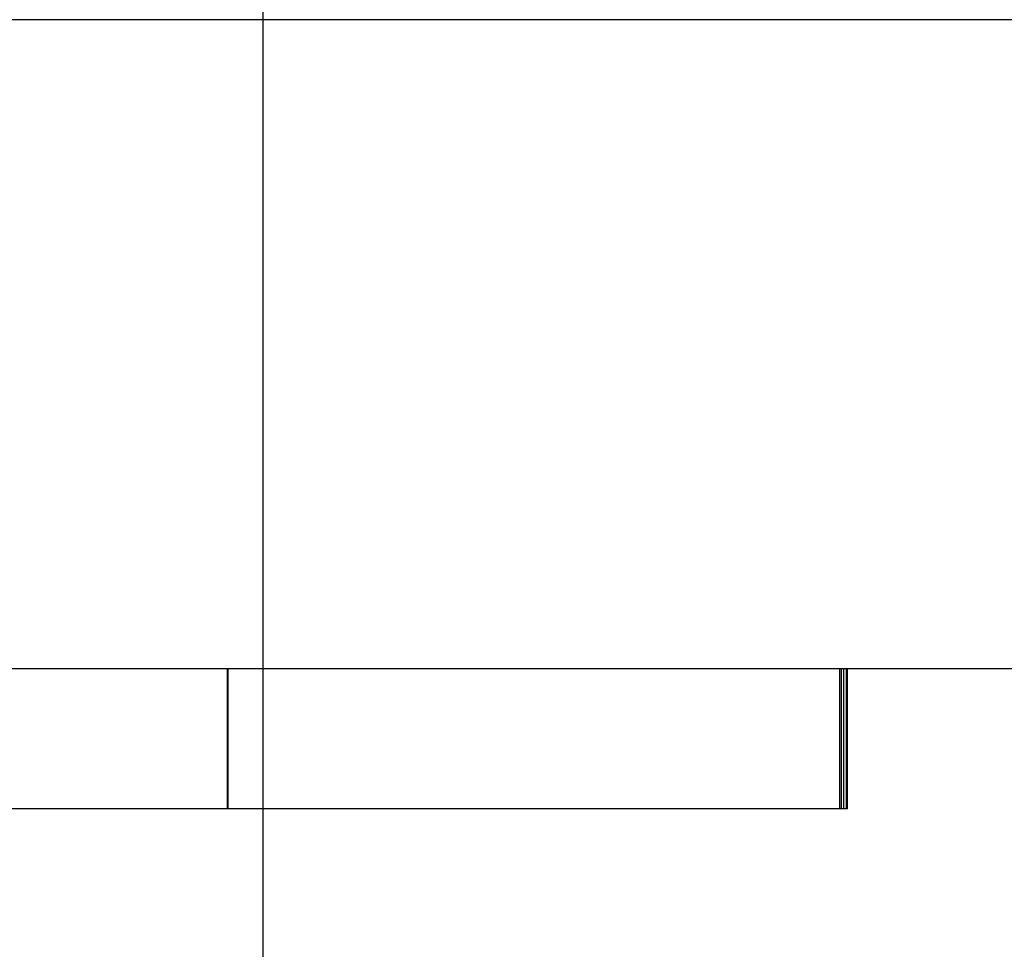
# Model space of a CAD drawing. Extents: x 3.2 to 66.5, y 2.5 to 41.2.
# Drawn here: x 18.6 to 18.8, y 12.3 to 12.4 of the extents above; entities that cross this region are included whole.
import ezdxf

# ---------------------------------------------------------------- set-up
doc = ezdxf.new("R2010")
doc.units = 0
doc.header["$LTSCALE"] = 4
doc.linetypes.add('DASHED', pattern=[0.2067, 0.1654, -0.0413])
doc.layers.add('HIDDEN__ANSI_', color=7, linetype='DASHED')
doc.layers.add('VISIBLE__ANSI_', color=7, linetype='CONTINUOUS')

msp = doc.modelspace()

# ---------------------------------------------------------------- linework, layer by layer
at = {"layer": 'HIDDEN__ANSI_'}
for p, q in [((18.67138, 12.46904), (18.67138, 11.89066)), ((18.6673, 12.36204), (18.6673, 12.34604)), ((18.66736, 12.34604), (18.66736, 12.36204)), ((18.66741, 12.34604), (18.66741, 12.36204)), ((18.7372, 12.34604), (18.7372, 12.36204)), ((18.73736, 12.34604), (18.73736, 12.36204)), ((18.73763, 12.34604), (18.73763, 12.36204)), ((18.7379, 12.36204), (18.7379, 12.34604)), ((18.73806, 12.34604), (18.73806, 12.36204)), ((18.73806, 12.34604), (18.61729, 12.34604))]:
    msp.add_line(p, q, dxfattribs=at)
at = {"layer": 'VISIBLE__ANSI_'}
for p, q in [((27.75513, 12.43604), (15.75513, 12.43604)), ((15.75513, 12.36204), (27.75513, 12.36204))]:
    msp.add_line(p, q, dxfattribs=at)

doc.saveas('drawing.dxf')
